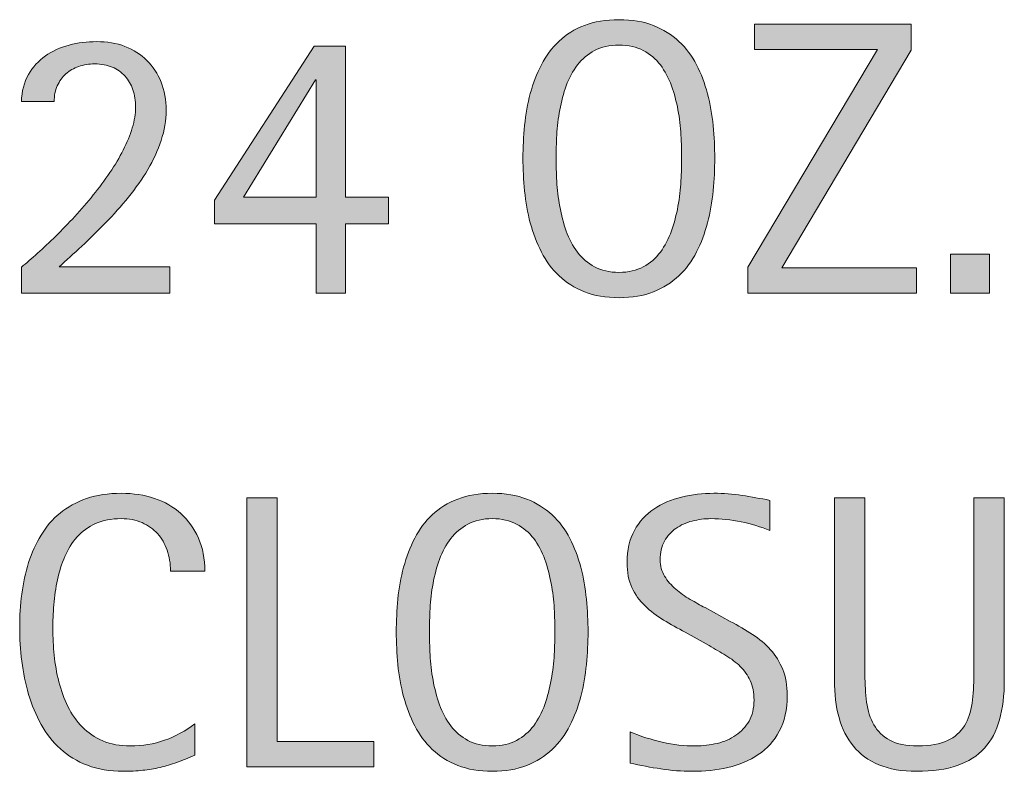
# Model space of a CAD drawing. Units: inches. Extents: x 272 to 457, y 380 to 612.
# Drawn here: x 273 to 290, y 444 to 457 of the extents above; entities that cross this region are included whole.
import ezdxf

# ---------------------------------------------------------------- set-up
doc = ezdxf.new("R2010")
doc.units = ezdxf.units.IN
doc.header["$MEASUREMENT"] = 0
doc.layers.add('CDATEXT', color=7, linetype='Continuous')

# ---------------------------------------------------------------- blocks, each defined once
blk = doc.blocks.new('block 16')
at = {"layer": 'CDATEXT'}
h = blk.add_hatch(color=250, dxfattribs=at)
h.dxf.hatch_style = 2
edge = h.paths.add_edge_path()
edge.add_spline(control_points=[(275.264, 447.458), (275.264, 447.592), (275.244, 447.717), (275.204, 447.833), (275.164, 447.948), (275.106, 448.047), (275.031, 448.13), (274.956, 448.214), (274.863, 448.28), (274.753, 448.328), (274.643, 448.375), (274.518, 448.4), (274.378, 448.4), (274.2, 448.4), (274.046, 448.37), (273.917, 448.31), (273.787, 448.251), (273.677, 448.171), (273.585, 448.071), (273.494, 447.969), (273.42, 447.853), (273.364, 447.72), (273.308, 447.587), (273.264, 447.448), (273.231, 447.3), (273.2, 447.153), (273.178, 447.002), (273.167, 446.851), (273.155, 446.699), (273.149, 446.554), (273.149, 446.417), (273.149, 446.266), (273.157, 446.109), (273.173, 445.945), (273.189, 445.782), (273.217, 445.622), (273.257, 445.464), (273.297, 445.308), (273.352, 445.16), (273.42, 445.02), (273.489, 444.88), (273.575, 444.758), (273.678, 444.653), (273.781, 444.548), (273.904, 444.464), (274.047, 444.403), (274.19, 444.341), (274.356, 444.31), (274.546, 444.31), (274.759, 444.31), (274.963, 444.344), (275.159, 444.413), (275.354, 444.48), (275.535, 444.58), (275.7, 444.711), (275.7, 444.711), (275.7, 444.142), (275.7, 444.142), (275.588, 444.094), (275.481, 444.052), (275.379, 444.015), (275.277, 443.979), (275.176, 443.949), (275.076, 443.924), (274.975, 443.901), (274.871, 443.883), (274.764, 443.872), (274.656, 443.86), (274.54, 443.854), (274.414, 443.854), (274.172, 443.854), (273.958, 443.89), (273.771, 443.962), (273.585, 444.035), (273.423, 444.132), (273.285, 444.257), (273.146, 444.381), (273.031, 444.529), (272.938, 444.698), (272.846, 444.867), (272.771, 445.047), (272.714, 445.239), (272.657, 445.431), (272.616, 445.63), (272.59, 445.835), (272.565, 446.042), (272.553, 446.245), (272.553, 446.446), (272.553, 446.647), (272.565, 446.846), (272.59, 447.044), (272.616, 447.242), (272.657, 447.429), (272.714, 447.608), (272.771, 447.787), (272.845, 447.952), (272.937, 448.103), (273.028, 448.255), (273.142, 448.387), (273.278, 448.5), (273.414, 448.611), (273.573, 448.699), (273.754, 448.761), (273.936, 448.825), (274.145, 448.856), (274.38, 448.856), (274.595, 448.856), (274.793, 448.825), (274.977, 448.763), (275.159, 448.702), (275.317, 448.611), (275.451, 448.491), (275.585, 448.371), (275.69, 448.224), (275.767, 448.05), (275.843, 447.876), (275.881, 447.678), (275.881, 447.458), (275.881, 447.458), (275.264, 447.458), (275.264, 447.458)], knot_values=[0, 0, 0, 0, 1, 1, 1, 2, 2, 2, 3, 3, 3, 4, 4, 4, 5, 5, 5, 6, 6, 6, 7, 7, 7, 8, 8, 8, 9, 9, 9, 10, 10, 10, 11, 11, 11, 12, 12, 12, 13, 13, 13, 14, 14, 14, 15, 15, 15, 16, 16, 16, 17, 17, 17, 18, 18, 18, 19, 19, 19, 20, 20, 20, 21, 21, 21, 22, 22, 22, 23, 23, 23, 24, 24, 24, 25, 25, 25, 26, 26, 26, 27, 27, 27, 28, 28, 28, 29, 29, 29, 30, 30, 30, 31, 31, 31, 32, 32, 32, 33, 33, 33, 34, 34, 34, 35, 35, 35, 36, 36, 36, 37, 37, 37, 38, 38, 38, 39, 39, 39, 40, 40, 40, 40], degree=3, periodic=1)
h = blk.add_hatch(color=250, dxfattribs=at)
h.dxf.hatch_style = 2
h.paths.add_polyline_path([(276.634, 443.933), (276.634, 448.777), (277.182, 448.777), (277.182, 444.389), (278.917, 444.389), (278.917, 443.933)])
h = blk.add_hatch(color=250, dxfattribs=at)
h.dxf.hatch_style = 2
edge = h.paths.add_edge_path()
edge.add_spline(control_points=[(282.771, 446.364), (282.771, 446.171), (282.762, 445.976), (282.742, 445.778), (282.723, 445.579), (282.689, 445.386), (282.641, 445.202), (282.593, 445.016), (282.527, 444.841), (282.444, 444.677), (282.36, 444.512), (282.255, 444.37), (282.127, 444.249), (281.999, 444.127), (281.846, 444.032), (281.669, 443.96), (281.492, 443.89), (281.286, 443.854), (281.05, 443.854), (280.813, 443.854), (280.605, 443.89), (280.428, 443.96), (280.251, 444.032), (280.099, 444.127), (279.971, 444.249), (279.843, 444.37), (279.737, 444.512), (279.654, 444.675), (279.57, 444.838), (279.504, 445.013), (279.455, 445.198), (279.406, 445.383), (279.372, 445.575), (279.352, 445.774), (279.333, 445.973), (279.323, 446.169), (279.323, 446.364), (279.323, 446.558), (279.333, 446.754), (279.352, 446.954), (279.372, 447.152), (279.406, 447.343), (279.455, 447.527), (279.504, 447.711), (279.57, 447.884), (279.654, 448.046), (279.737, 448.208), (279.843, 448.35), (279.971, 448.47), (280.099, 448.59), (280.251, 448.684), (280.428, 448.752), (280.605, 448.822), (280.813, 448.856), (281.05, 448.856), (281.286, 448.856), (281.492, 448.821), (281.669, 448.751), (281.846, 448.681), (281.999, 448.586), (282.127, 448.466), (282.255, 448.346), (282.36, 448.206), (282.444, 448.043), (282.527, 447.881), (282.593, 447.708), (282.641, 447.524), (282.689, 447.34), (282.723, 447.149), (282.742, 446.95), (282.762, 446.75), (282.771, 446.555), (282.771, 446.364)], knot_values=[0, 0, 0, 0, 1, 1, 1, 2, 2, 2, 3, 3, 3, 4, 4, 4, 5, 5, 5, 6, 6, 6, 7, 7, 7, 8, 8, 8, 9, 9, 9, 10, 10, 10, 11, 11, 11, 12, 12, 12, 13, 13, 13, 14, 14, 14, 15, 15, 15, 16, 16, 16, 17, 17, 17, 18, 18, 18, 19, 19, 19, 20, 20, 20, 21, 21, 21, 22, 22, 22, 23, 23, 23, 24, 24, 24, 24], degree=3, periodic=1)
edge = h.paths.add_edge_path()
edge.add_spline(control_points=[(282.175, 446.369), (282.175, 446.495), (282.171, 446.632), (282.163, 446.782), (282.155, 446.932), (282.137, 447.082), (282.11, 447.232), (282.082, 447.381), (282.043, 447.527), (281.993, 447.667), (281.942, 447.808), (281.876, 447.932), (281.794, 448.042), (281.711, 448.15), (281.609, 448.237), (281.486, 448.302), (281.364, 448.367), (281.218, 448.4), (281.049, 448.4), (280.879, 448.4), (280.733, 448.367), (280.611, 448.302), (280.489, 448.237), (280.386, 448.15), (280.302, 448.042), (280.218, 447.932), (280.151, 447.808), (280.101, 447.667), (280.051, 447.527), (280.012, 447.381), (279.984, 447.232), (279.957, 447.082), (279.939, 446.932), (279.931, 446.782), (279.923, 446.632), (279.919, 446.495), (279.919, 446.369), (279.919, 446.241), (279.923, 446.101), (279.931, 445.95), (279.939, 445.799), (279.957, 445.648), (279.984, 445.496), (280.012, 445.343), (280.051, 445.196), (280.101, 445.053), (280.151, 444.91), (280.218, 444.784), (280.302, 444.673), (280.386, 444.564), (280.489, 444.476), (280.611, 444.41), (280.733, 444.343), (280.879, 444.31), (281.049, 444.31), (281.218, 444.31), (281.364, 444.343), (281.486, 444.41), (281.609, 444.476), (281.711, 444.565), (281.794, 444.675), (281.876, 444.787), (281.942, 444.914), (281.993, 445.056), (282.043, 445.2), (282.082, 445.347), (282.11, 445.5), (282.137, 445.654), (282.155, 445.805), (282.163, 445.956), (282.171, 446.105), (282.175, 446.243), (282.175, 446.369)], knot_values=[0, 0, 0, 0, 1, 1, 1, 2, 2, 2, 3, 3, 3, 4, 4, 4, 5, 5, 5, 6, 6, 6, 7, 7, 7, 8, 8, 8, 9, 9, 9, 10, 10, 10, 11, 11, 11, 12, 12, 12, 13, 13, 13, 14, 14, 14, 15, 15, 15, 16, 16, 16, 17, 17, 17, 18, 18, 18, 19, 19, 19, 20, 20, 20, 21, 21, 21, 22, 22, 22, 23, 23, 23, 24, 24, 24, 24], degree=3, periodic=1)
h = blk.add_hatch(color=250, dxfattribs=at)
h.dxf.hatch_style = 2
edge = h.paths.add_edge_path()
edge.add_spline(control_points=[(286.352, 445.218), (286.352, 444.965), (286.305, 444.75), (286.21, 444.576), (286.115, 444.401), (285.989, 444.26), (285.831, 444.154), (285.673, 444.048), (285.492, 443.971), (285.286, 443.924), (285.08, 443.877), (284.867, 443.854), (284.645, 443.854), (284.453, 443.854), (284.265, 443.869), (284.081, 443.897), (283.897, 443.925), (283.712, 443.96), (283.527, 444.001), (283.527, 444.001), (283.527, 444.564), (283.527, 444.564), (283.715, 444.485), (283.908, 444.423), (284.106, 444.378), (284.304, 444.333), (284.504, 444.31), (284.708, 444.31), (284.839, 444.31), (284.967, 444.326), (285.093, 444.357), (285.219, 444.387), (285.331, 444.436), (285.428, 444.502), (285.525, 444.569), (285.604, 444.654), (285.665, 444.758), (285.725, 444.862), (285.755, 444.988), (285.755, 445.137), (285.755, 445.272), (285.733, 445.388), (285.688, 445.485), (285.644, 445.583), (285.584, 445.667), (285.508, 445.741), (285.433, 445.814), (285.346, 445.879), (285.249, 445.938), (285.152, 445.997), (285.052, 446.055), (284.949, 446.115), (284.949, 446.115), (284.52, 446.355), (284.52, 446.355), (284.385, 446.428), (284.255, 446.501), (284.13, 446.576), (284.005, 446.65), (283.894, 446.735), (283.795, 446.83), (283.697, 446.925), (283.618, 447.035), (283.56, 447.16), (283.501, 447.284), (283.473, 447.434), (283.473, 447.611), (283.473, 447.836), (283.517, 448.029), (283.604, 448.187), (283.692, 448.344), (283.809, 448.473), (283.955, 448.573), (284.1, 448.672), (284.266, 448.745), (284.454, 448.789), (284.641, 448.833), (284.834, 448.856), (285.033, 448.856), (285.205, 448.856), (285.374, 448.843), (285.539, 448.818), (285.705, 448.792), (285.873, 448.763), (286.042, 448.729), (286.042, 448.729), (286.042, 448.187), (286.042, 448.187), (285.879, 448.253), (285.707, 448.305), (285.524, 448.343), (285.341, 448.381), (285.16, 448.4), (284.981, 448.4), (284.865, 448.4), (284.752, 448.385), (284.644, 448.357), (284.535, 448.329), (284.438, 448.285), (284.352, 448.225), (284.266, 448.166), (284.198, 448.089), (284.146, 447.996), (284.095, 447.902), (284.069, 447.79), (284.069, 447.66), (284.069, 447.549), (284.095, 447.452), (284.148, 447.365), (284.2, 447.278), (284.267, 447.2), (284.347, 447.131), (284.427, 447.063), (284.513, 447.001), (284.607, 446.948), (284.701, 446.894), (284.79, 446.844), (284.875, 446.799), (284.875, 446.799), (285.327, 446.552), (285.327, 446.552), (285.469, 446.474), (285.602, 446.396), (285.727, 446.316), (285.851, 446.236), (285.959, 446.144), (286.052, 446.042), (286.145, 445.938), (286.218, 445.821), (286.271, 445.688), (286.325, 445.556), (286.352, 445.399), (286.352, 445.218)], knot_values=[0, 0, 0, 0, 1, 1, 1, 2, 2, 2, 3, 3, 3, 4, 4, 4, 5, 5, 5, 6, 6, 6, 7, 7, 7, 8, 8, 8, 9, 9, 9, 10, 10, 10, 11, 11, 11, 12, 12, 12, 13, 13, 13, 14, 14, 14, 15, 15, 15, 16, 16, 16, 17, 17, 17, 18, 18, 18, 19, 19, 19, 20, 20, 20, 21, 21, 21, 22, 22, 22, 23, 23, 23, 24, 24, 24, 25, 25, 25, 26, 26, 26, 27, 27, 27, 28, 28, 28, 29, 29, 29, 30, 30, 30, 31, 31, 31, 32, 32, 32, 33, 33, 33, 34, 34, 34, 35, 35, 35, 36, 36, 36, 37, 37, 37, 38, 38, 38, 39, 39, 39, 40, 40, 40, 41, 41, 41, 42, 42, 42, 43, 43, 43, 44, 44, 44, 44], degree=3, periodic=1)
h = blk.add_hatch(color=250, dxfattribs=at)
h.dxf.hatch_style = 2
edge = h.paths.add_edge_path()
edge.add_spline(control_points=[(290.169, 444.782), (290.112, 444.577), (290.021, 444.406), (289.896, 444.269), (289.772, 444.132), (289.61, 444.029), (289.41, 443.958), (289.209, 443.889), (288.967, 443.854), (288.681, 443.854), (288.414, 443.854), (288.187, 443.894), (287.999, 443.972), (287.812, 444.051), (287.659, 444.163), (287.542, 444.305), (287.424, 444.448), (287.337, 444.62), (287.283, 444.821), (287.228, 445.022), (287.2, 445.246), (287.2, 445.493), (287.2, 445.493), (287.2, 448.777), (287.2, 448.777), (287.2, 448.777), (287.749, 448.777), (287.749, 448.777), (287.749, 448.777), (287.749, 445.593), (287.749, 445.593), (287.749, 445.419), (287.759, 445.254), (287.78, 445.099), (287.8, 444.944), (287.844, 444.807), (287.91, 444.691), (287.976, 444.575), (288.072, 444.482), (288.198, 444.413), (288.324, 444.344), (288.492, 444.31), (288.702, 444.31), (288.923, 444.31), (289.101, 444.342), (289.233, 444.406), (289.366, 444.47), (289.467, 444.559), (289.538, 444.672), (289.609, 444.786), (289.655, 444.92), (289.675, 445.079), (289.696, 445.237), (289.706, 445.408), (289.706, 445.593), (289.706, 445.593), (289.706, 448.777), (289.706, 448.777), (289.706, 448.777), (290.255, 448.777), (290.255, 448.777), (290.255, 448.777), (290.255, 445.493), (290.255, 445.493), (290.255, 445.223), (290.226, 444.986), (290.169, 444.782)], knot_values=[0, 0, 0, 0, 1, 1, 1, 2, 2, 2, 3, 3, 3, 4, 4, 4, 5, 5, 5, 6, 6, 6, 7, 7, 7, 8, 8, 8, 9, 9, 9, 10, 10, 10, 11, 11, 11, 12, 12, 12, 13, 13, 13, 14, 14, 14, 15, 15, 15, 16, 16, 16, 17, 17, 17, 18, 18, 18, 19, 19, 19, 20, 20, 20, 21, 21, 21, 22, 22, 22, 22], degree=3, periodic=1)
at = {"layer": 'CDATEXT', "lineweight": 0}
blk.add_lwpolyline([(276.634, 443.933), (276.634, 448.777), (277.182, 448.777), (277.182, 444.389), (278.917, 444.389), (278.917, 443.933), (276.634, 443.933)], dxfattribs=at)
for points, knots in [([(275.264, 447.458), (275.264, 447.592), (275.244, 447.717), (275.204, 447.833), (275.164, 447.948), (275.106, 448.047), (275.031, 448.13), (274.956, 448.214), (274.863, 448.28), (274.753, 448.328), (274.643, 448.375), (274.518, 448.4), (274.378, 448.4), (274.2, 448.4), (274.046, 448.37), (273.917, 448.31), (273.787, 448.251), (273.677, 448.171), (273.585, 448.071), (273.494, 447.969), (273.42, 447.853), (273.364, 447.72), (273.308, 447.587), (273.264, 447.448), (273.231, 447.3), (273.2, 447.153), (273.178, 447.002), (273.167, 446.851), (273.155, 446.699), (273.149, 446.554), (273.149, 446.417), (273.149, 446.266), (273.157, 446.109), (273.173, 445.945), (273.189, 445.782), (273.217, 445.622), (273.257, 445.464), (273.297, 445.308), (273.352, 445.16), (273.42, 445.02), (273.489, 444.88), (273.575, 444.758), (273.678, 444.653), (273.781, 444.548), (273.904, 444.464), (274.047, 444.403), (274.19, 444.341), (274.356, 444.31), (274.546, 444.31), (274.759, 444.31), (274.963, 444.344), (275.159, 444.413), (275.354, 444.48), (275.535, 444.58), (275.7, 444.711), (275.7, 444.711), (275.7, 444.142), (275.7, 444.142), (275.588, 444.094), (275.481, 444.052), (275.379, 444.015), (275.277, 443.979), (275.176, 443.949), (275.076, 443.924), (274.975, 443.901), (274.871, 443.883), (274.764, 443.872), (274.656, 443.86), (274.54, 443.854), (274.414, 443.854), (274.172, 443.854), (273.958, 443.89), (273.771, 443.962), (273.585, 444.035), (273.423, 444.132), (273.285, 444.257), (273.146, 444.381), (273.031, 444.529), (272.938, 444.698), (272.846, 444.867), (272.771, 445.047), (272.714, 445.239), (272.657, 445.431), (272.616, 445.63), (272.59, 445.835), (272.565, 446.042), (272.553, 446.245), (272.553, 446.446), (272.553, 446.647), (272.565, 446.846), (272.59, 447.044), (272.616, 447.242), (272.657, 447.429), (272.714, 447.608), (272.771, 447.787), (272.845, 447.952), (272.937, 448.103), (273.028, 448.255), (273.142, 448.387), (273.278, 448.5), (273.414, 448.611), (273.573, 448.699), (273.754, 448.761), (273.936, 448.825), (274.145, 448.856), (274.38, 448.856), (274.595, 448.856), (274.793, 448.825), (274.977, 448.763), (275.159, 448.702), (275.317, 448.611), (275.451, 448.491), (275.585, 448.371), (275.69, 448.224), (275.767, 448.05), (275.843, 447.876), (275.881, 447.678), (275.881, 447.458), (275.881, 447.458), (275.264, 447.458), (275.264, 447.458)], [0, 0, 0, 0, 1, 1, 1, 2, 2, 2, 3, 3, 3, 4, 4, 4, 5, 5, 5, 6, 6, 6, 7, 7, 7, 8, 8, 8, 9, 9, 9, 10, 10, 10, 11, 11, 11, 12, 12, 12, 13, 13, 13, 14, 14, 14, 15, 15, 15, 16, 16, 16, 17, 17, 17, 18, 18, 18, 19, 19, 19, 20, 20, 20, 21, 21, 21, 22, 22, 22, 23, 23, 23, 24, 24, 24, 25, 25, 25, 26, 26, 26, 27, 27, 27, 28, 28, 28, 29, 29, 29, 30, 30, 30, 31, 31, 31, 32, 32, 32, 33, 33, 33, 34, 34, 34, 35, 35, 35, 36, 36, 36, 37, 37, 37, 38, 38, 38, 39, 39, 39, 40, 40, 40, 40]), ([(282.771, 446.364), (282.771, 446.171), (282.762, 445.976), (282.742, 445.778), (282.723, 445.579), (282.689, 445.386), (282.641, 445.202), (282.593, 445.016), (282.527, 444.841), (282.444, 444.677), (282.36, 444.512), (282.255, 444.37), (282.127, 444.249), (281.999, 444.127), (281.846, 444.032), (281.669, 443.96), (281.492, 443.89), (281.286, 443.854), (281.05, 443.854), (280.813, 443.854), (280.605, 443.89), (280.428, 443.96), (280.251, 444.032), (280.099, 444.127), (279.971, 444.249), (279.843, 444.37), (279.737, 444.512), (279.654, 444.675), (279.57, 444.838), (279.504, 445.013), (279.455, 445.198), (279.406, 445.383), (279.372, 445.575), (279.352, 445.774), (279.333, 445.973), (279.323, 446.169), (279.323, 446.364), (279.323, 446.558), (279.333, 446.754), (279.352, 446.954), (279.372, 447.152), (279.406, 447.343), (279.455, 447.527), (279.504, 447.711), (279.57, 447.884), (279.654, 448.046), (279.737, 448.208), (279.843, 448.35), (279.971, 448.47), (280.099, 448.59), (280.251, 448.684), (280.428, 448.752), (280.605, 448.822), (280.813, 448.856), (281.05, 448.856), (281.286, 448.856), (281.492, 448.821), (281.669, 448.751), (281.846, 448.681), (281.999, 448.586), (282.127, 448.466), (282.255, 448.346), (282.36, 448.206), (282.444, 448.043), (282.527, 447.881), (282.593, 447.708), (282.641, 447.524), (282.689, 447.34), (282.723, 447.149), (282.742, 446.95), (282.762, 446.75), (282.771, 446.555), (282.771, 446.364)], [0, 0, 0, 0, 1, 1, 1, 2, 2, 2, 3, 3, 3, 4, 4, 4, 5, 5, 5, 6, 6, 6, 7, 7, 7, 8, 8, 8, 9, 9, 9, 10, 10, 10, 11, 11, 11, 12, 12, 12, 13, 13, 13, 14, 14, 14, 15, 15, 15, 16, 16, 16, 17, 17, 17, 18, 18, 18, 19, 19, 19, 20, 20, 20, 21, 21, 21, 22, 22, 22, 23, 23, 23, 24, 24, 24, 24]), ([(286.352, 445.218), (286.352, 444.965), (286.305, 444.75), (286.21, 444.576), (286.115, 444.401), (285.989, 444.26), (285.831, 444.154), (285.673, 444.048), (285.492, 443.971), (285.286, 443.924), (285.08, 443.877), (284.867, 443.854), (284.645, 443.854), (284.453, 443.854), (284.265, 443.869), (284.081, 443.897), (283.897, 443.925), (283.712, 443.96), (283.527, 444.001), (283.527, 444.001), (283.527, 444.564), (283.527, 444.564), (283.715, 444.485), (283.908, 444.423), (284.106, 444.378), (284.304, 444.333), (284.504, 444.31), (284.708, 444.31), (284.839, 444.31), (284.967, 444.326), (285.093, 444.357), (285.219, 444.387), (285.331, 444.436), (285.428, 444.502), (285.525, 444.569), (285.604, 444.654), (285.665, 444.758), (285.725, 444.862), (285.755, 444.988), (285.755, 445.137), (285.755, 445.272), (285.733, 445.388), (285.688, 445.485), (285.644, 445.583), (285.584, 445.667), (285.508, 445.741), (285.433, 445.814), (285.346, 445.879), (285.249, 445.938), (285.152, 445.997), (285.052, 446.055), (284.949, 446.115), (284.949, 446.115), (284.52, 446.355), (284.52, 446.355), (284.385, 446.428), (284.255, 446.501), (284.13, 446.576), (284.005, 446.65), (283.894, 446.735), (283.795, 446.83), (283.697, 446.925), (283.618, 447.035), (283.56, 447.16), (283.501, 447.284), (283.473, 447.434), (283.473, 447.611), (283.473, 447.836), (283.517, 448.029), (283.604, 448.187), (283.692, 448.344), (283.809, 448.473), (283.955, 448.573), (284.1, 448.672), (284.266, 448.745), (284.454, 448.789), (284.641, 448.833), (284.834, 448.856), (285.033, 448.856), (285.205, 448.856), (285.374, 448.843), (285.539, 448.818), (285.705, 448.792), (285.873, 448.763), (286.042, 448.729), (286.042, 448.729), (286.042, 448.187), (286.042, 448.187), (285.879, 448.253), (285.707, 448.305), (285.524, 448.343), (285.341, 448.381), (285.16, 448.4), (284.981, 448.4), (284.865, 448.4), (284.752, 448.385), (284.644, 448.357), (284.535, 448.329), (284.438, 448.285), (284.352, 448.225), (284.266, 448.166), (284.198, 448.089), (284.146, 447.996), (284.095, 447.902), (284.069, 447.79), (284.069, 447.66), (284.069, 447.549), (284.095, 447.452), (284.148, 447.365), (284.2, 447.278), (284.267, 447.2), (284.347, 447.131), (284.427, 447.063), (284.513, 447.001), (284.607, 446.948), (284.701, 446.894), (284.79, 446.844), (284.875, 446.799), (284.875, 446.799), (285.327, 446.552), (285.327, 446.552), (285.469, 446.474), (285.602, 446.396), (285.727, 446.316), (285.851, 446.236), (285.959, 446.144), (286.052, 446.042), (286.145, 445.938), (286.218, 445.821), (286.271, 445.688), (286.325, 445.556), (286.352, 445.399), (286.352, 445.218)], [0, 0, 0, 0, 1, 1, 1, 2, 2, 2, 3, 3, 3, 4, 4, 4, 5, 5, 5, 6, 6, 6, 7, 7, 7, 8, 8, 8, 9, 9, 9, 10, 10, 10, 11, 11, 11, 12, 12, 12, 13, 13, 13, 14, 14, 14, 15, 15, 15, 16, 16, 16, 17, 17, 17, 18, 18, 18, 19, 19, 19, 20, 20, 20, 21, 21, 21, 22, 22, 22, 23, 23, 23, 24, 24, 24, 25, 25, 25, 26, 26, 26, 27, 27, 27, 28, 28, 28, 29, 29, 29, 30, 30, 30, 31, 31, 31, 32, 32, 32, 33, 33, 33, 34, 34, 34, 35, 35, 35, 36, 36, 36, 37, 37, 37, 38, 38, 38, 39, 39, 39, 40, 40, 40, 41, 41, 41, 42, 42, 42, 43, 43, 43, 44, 44, 44, 44]), ([(290.169, 444.782), (290.112, 444.577), (290.021, 444.406), (289.896, 444.269), (289.772, 444.132), (289.61, 444.029), (289.41, 443.958), (289.209, 443.889), (288.967, 443.854), (288.681, 443.854), (288.414, 443.854), (288.187, 443.894), (287.999, 443.972), (287.812, 444.051), (287.659, 444.163), (287.542, 444.305), (287.424, 444.448), (287.337, 444.62), (287.283, 444.821), (287.228, 445.022), (287.2, 445.246), (287.2, 445.493), (287.2, 445.493), (287.2, 448.777), (287.2, 448.777), (287.2, 448.777), (287.749, 448.777), (287.749, 448.777), (287.749, 448.777), (287.749, 445.593), (287.749, 445.593), (287.749, 445.419), (287.759, 445.254), (287.78, 445.099), (287.8, 444.944), (287.844, 444.807), (287.91, 444.691), (287.976, 444.575), (288.072, 444.482), (288.198, 444.413), (288.324, 444.344), (288.492, 444.31), (288.702, 444.31), (288.923, 444.31), (289.101, 444.342), (289.233, 444.406), (289.366, 444.47), (289.467, 444.559), (289.538, 444.672), (289.609, 444.786), (289.655, 444.92), (289.675, 445.079), (289.696, 445.237), (289.706, 445.408), (289.706, 445.593), (289.706, 445.593), (289.706, 448.777), (289.706, 448.777), (289.706, 448.777), (290.255, 448.777), (290.255, 448.777), (290.255, 448.777), (290.255, 445.493), (290.255, 445.493), (290.255, 445.223), (290.226, 444.986), (290.169, 444.782)], [0, 0, 0, 0, 1, 1, 1, 2, 2, 2, 3, 3, 3, 4, 4, 4, 5, 5, 5, 6, 6, 6, 7, 7, 7, 8, 8, 8, 9, 9, 9, 10, 10, 10, 11, 11, 11, 12, 12, 12, 13, 13, 13, 14, 14, 14, 15, 15, 15, 16, 16, 16, 17, 17, 17, 18, 18, 18, 19, 19, 19, 20, 20, 20, 21, 21, 21, 22, 22, 22, 22]), ([(282.175, 446.369), (282.175, 446.495), (282.171, 446.632), (282.163, 446.782), (282.155, 446.932), (282.137, 447.082), (282.11, 447.232), (282.082, 447.381), (282.043, 447.527), (281.993, 447.667), (281.942, 447.808), (281.876, 447.932), (281.794, 448.042), (281.711, 448.15), (281.609, 448.237), (281.486, 448.302), (281.364, 448.367), (281.218, 448.4), (281.049, 448.4), (280.879, 448.4), (280.733, 448.367), (280.611, 448.302), (280.489, 448.237), (280.386, 448.15), (280.302, 448.042), (280.218, 447.932), (280.151, 447.808), (280.101, 447.667), (280.051, 447.527), (280.012, 447.381), (279.984, 447.232), (279.957, 447.082), (279.939, 446.932), (279.931, 446.782), (279.923, 446.632), (279.919, 446.495), (279.919, 446.369), (279.919, 446.241), (279.923, 446.101), (279.931, 445.95), (279.939, 445.799), (279.957, 445.648), (279.984, 445.496), (280.012, 445.343), (280.051, 445.196), (280.101, 445.053), (280.151, 444.91), (280.218, 444.784), (280.302, 444.673), (280.386, 444.564), (280.489, 444.476), (280.611, 444.41), (280.733, 444.343), (280.879, 444.31), (281.049, 444.31), (281.218, 444.31), (281.364, 444.343), (281.486, 444.41), (281.609, 444.476), (281.711, 444.565), (281.794, 444.675), (281.876, 444.787), (281.942, 444.914), (281.993, 445.056), (282.043, 445.2), (282.082, 445.347), (282.11, 445.5), (282.137, 445.654), (282.155, 445.805), (282.163, 445.956), (282.171, 446.105), (282.175, 446.243), (282.175, 446.369)], [0, 0, 0, 0, 1, 1, 1, 2, 2, 2, 3, 3, 3, 4, 4, 4, 5, 5, 5, 6, 6, 6, 7, 7, 7, 8, 8, 8, 9, 9, 9, 10, 10, 10, 11, 11, 11, 12, 12, 12, 13, 13, 13, 14, 14, 14, 15, 15, 15, 16, 16, 16, 17, 17, 17, 18, 18, 18, 19, 19, 19, 20, 20, 20, 21, 21, 21, 22, 22, 22, 23, 23, 23, 24, 24, 24, 24])]:
    blk.add_open_spline(points, degree=3, knots=knots, dxfattribs=at)
blk = doc.blocks.new('block 15')
at = {"layer": 'CDATEXT'}
blk.add_blockref('block 16', (0, 0), dxfattribs=at)
blk = doc.blocks.new('block 18')
at = {"layer": 'CDATEXT'}
h = blk.add_hatch(color=250, dxfattribs=at)
h.dxf.hatch_style = 2
edge = h.paths.add_edge_path()
edge.add_spline(control_points=[(285.049, 454.885), (285.049, 454.692), (285.04, 454.497), (285.02, 454.299), (285, 454.1), (284.967, 453.907), (284.919, 453.723), (284.871, 453.537), (284.805, 453.362), (284.722, 453.198), (284.638, 453.033), (284.533, 452.891), (284.405, 452.77), (284.277, 452.648), (284.124, 452.553), (283.947, 452.481), (283.77, 452.411), (283.563, 452.375), (283.328, 452.375), (283.091, 452.375), (282.883, 452.411), (282.706, 452.481), (282.529, 452.553), (282.376, 452.648), (282.249, 452.77), (282.121, 452.891), (282.015, 453.033), (281.932, 453.196), (281.848, 453.359), (281.782, 453.534), (281.732, 453.719), (281.684, 453.904), (281.649, 454.096), (281.63, 454.295), (281.61, 454.494), (281.601, 454.69), (281.601, 454.885), (281.601, 455.079), (281.61, 455.275), (281.63, 455.475), (281.649, 455.673), (281.684, 455.864), (281.732, 456.048), (281.782, 456.232), (281.848, 456.405), (281.932, 456.567), (282.015, 456.729), (282.121, 456.871), (282.249, 456.991), (282.376, 457.111), (282.529, 457.205), (282.706, 457.273), (282.883, 457.343), (283.091, 457.377), (283.328, 457.377), (283.563, 457.377), (283.77, 457.342), (283.947, 457.272), (284.124, 457.202), (284.277, 457.107), (284.405, 456.987), (284.533, 456.867), (284.638, 456.727), (284.722, 456.564), (284.805, 456.402), (284.871, 456.229), (284.919, 456.045), (284.967, 455.861), (285, 455.67), (285.02, 455.471), (285.04, 455.271), (285.049, 455.076), (285.049, 454.885)], knot_values=[0, 0, 0, 0, 1, 1, 1, 2, 2, 2, 3, 3, 3, 4, 4, 4, 5, 5, 5, 6, 6, 6, 7, 7, 7, 8, 8, 8, 9, 9, 9, 10, 10, 10, 11, 11, 11, 12, 12, 12, 13, 13, 13, 14, 14, 14, 15, 15, 15, 16, 16, 16, 17, 17, 17, 18, 18, 18, 19, 19, 19, 20, 20, 20, 21, 21, 21, 22, 22, 22, 23, 23, 23, 24, 24, 24, 24], degree=3, periodic=1)
edge = h.paths.add_edge_path()
edge.add_spline(control_points=[(284.453, 454.89), (284.453, 455.016), (284.449, 455.153), (284.441, 455.303), (284.433, 455.453), (284.415, 455.603), (284.388, 455.753), (284.36, 455.902), (284.321, 456.048), (284.271, 456.188), (284.22, 456.329), (284.154, 456.453), (284.072, 456.562), (283.989, 456.671), (283.887, 456.758), (283.764, 456.823), (283.642, 456.888), (283.496, 456.921), (283.327, 456.921), (283.157, 456.921), (283.011, 456.888), (282.889, 456.823), (282.767, 456.758), (282.664, 456.671), (282.58, 456.562), (282.496, 456.453), (282.429, 456.329), (282.379, 456.188), (282.329, 456.048), (282.29, 455.902), (282.262, 455.753), (282.235, 455.603), (282.217, 455.453), (282.209, 455.303), (282.201, 455.153), (282.197, 455.016), (282.197, 454.89), (282.197, 454.762), (282.201, 454.622), (282.209, 454.471), (282.217, 454.32), (282.235, 454.169), (282.262, 454.017), (282.29, 453.864), (282.329, 453.717), (282.379, 453.574), (282.429, 453.431), (282.496, 453.305), (282.58, 453.194), (282.664, 453.085), (282.767, 452.997), (282.889, 452.931), (283.011, 452.864), (283.157, 452.831), (283.327, 452.831), (283.496, 452.831), (283.642, 452.864), (283.764, 452.931), (283.887, 452.997), (283.989, 453.086), (284.072, 453.196), (284.154, 453.308), (284.22, 453.435), (284.271, 453.577), (284.321, 453.721), (284.36, 453.868), (284.388, 454.021), (284.415, 454.175), (284.433, 454.326), (284.441, 454.477), (284.449, 454.626), (284.453, 454.764), (284.453, 454.89)], knot_values=[0, 0, 0, 0, 1, 1, 1, 2, 2, 2, 3, 3, 3, 4, 4, 4, 5, 5, 5, 6, 6, 6, 7, 7, 7, 8, 8, 8, 9, 9, 9, 10, 10, 10, 11, 11, 11, 12, 12, 12, 13, 13, 13, 14, 14, 14, 15, 15, 15, 16, 16, 16, 17, 17, 17, 18, 18, 18, 19, 19, 19, 20, 20, 20, 21, 21, 21, 22, 22, 22, 23, 23, 23, 24, 24, 24, 24], degree=3, periodic=1)
h = blk.add_hatch(color=250, dxfattribs=at)
h.dxf.hatch_style = 2
h.paths.add_polyline_path([(285.644, 452.454), (285.644, 452.924), (287.975, 456.842), (285.764, 456.842), (285.764, 457.298), (288.579, 457.298), (288.579, 456.828), (286.254, 452.91), (288.678, 452.91), (288.678, 452.454)])
h = blk.add_hatch(color=250, dxfattribs=at)
h.dxf.hatch_style = 2
edge = h.paths.add_edge_path()
edge.add_spline(control_points=[(272.583, 452.454), (272.583, 452.454), (272.583, 452.924), (272.583, 452.924), (272.673, 452.997), (272.77, 453.081), (272.875, 453.176), (272.979, 453.271), (273.088, 453.373), (273.201, 453.484), (273.314, 453.595), (273.428, 453.713), (273.543, 453.837), (273.659, 453.962), (273.77, 454.091), (273.875, 454.223), (273.981, 454.355), (274.081, 454.489), (274.173, 454.626), (274.266, 454.762), (274.346, 454.897), (274.415, 455.032), (274.483, 455.167), (274.537, 455.3), (274.577, 455.43), (274.617, 455.56), (274.637, 455.685), (274.637, 455.804), (274.637, 455.918), (274.621, 456.022), (274.589, 456.117), (274.557, 456.212), (274.51, 456.293), (274.447, 456.362), (274.384, 456.431), (274.308, 456.484), (274.216, 456.523), (274.125, 456.562), (274.02, 456.581), (273.902, 456.581), (273.799, 456.581), (273.703, 456.566), (273.614, 456.535), (273.525, 456.504), (273.449, 456.46), (273.384, 456.401), (273.318, 456.343), (273.267, 456.271), (273.229, 456.188), (273.192, 456.103), (273.173, 456.008), (273.173, 455.902), (273.173, 455.902), (272.583, 455.902), (272.583, 455.902), (272.59, 456.09), (272.633, 456.252), (272.71, 456.388), (272.788, 456.523), (272.889, 456.636), (273.014, 456.724), (273.138, 456.812), (273.281, 456.877), (273.44, 456.919), (273.601, 456.961), (273.766, 456.982), (273.938, 456.982), (274.123, 456.982), (274.292, 456.953), (274.445, 456.896), (274.598, 456.837), (274.729, 456.753), (274.839, 456.645), (274.949, 456.536), (275.034, 456.406), (275.095, 456.254), (275.155, 456.102), (275.186, 455.934), (275.186, 455.748), (275.186, 455.565), (275.156, 455.385), (275.096, 455.205), (275.037, 455.025), (274.957, 454.851), (274.856, 454.681), (274.756, 454.511), (274.64, 454.345), (274.508, 454.184), (274.377, 454.022), (274.24, 453.868), (274.097, 453.721), (273.954, 453.573), (273.811, 453.434), (273.667, 453.301), (273.523, 453.168), (273.388, 453.045), (273.262, 452.931), (273.262, 452.931), (275.25, 452.931), (275.25, 452.931), (275.25, 452.931), (275.25, 452.454), (275.25, 452.454), (275.25, 452.454), (272.583, 452.454), (272.583, 452.454)], knot_values=[0, 0, 0, 0, 1, 1, 1, 2, 2, 2, 3, 3, 3, 4, 4, 4, 5, 5, 5, 6, 6, 6, 7, 7, 7, 8, 8, 8, 9, 9, 9, 10, 10, 10, 11, 11, 11, 12, 12, 12, 13, 13, 13, 14, 14, 14, 15, 15, 15, 16, 16, 16, 17, 17, 17, 18, 18, 18, 19, 19, 19, 20, 20, 20, 21, 21, 21, 22, 22, 22, 23, 23, 23, 24, 24, 24, 25, 25, 25, 26, 26, 26, 27, 27, 27, 28, 28, 28, 29, 29, 29, 30, 30, 30, 31, 31, 31, 32, 32, 32, 33, 33, 33, 34, 34, 34, 35, 35, 35, 35], degree=3, periodic=1)
h = blk.add_hatch(color=250, dxfattribs=at)
h.dxf.hatch_style = 2
h.paths.add_polyline_path([(278.41, 453.705), (278.41, 452.454), (277.882, 452.454), (277.882, 453.705), (276.058, 453.705), (276.058, 454.131), (277.847, 456.903), (278.41, 456.903), (278.41, 454.182), (279.181, 454.182), (279.181, 453.705)])
h.paths.add_polyline_path([(277.882, 456.293), (277.868, 456.293), (276.576, 454.182), (277.882, 454.182)])
h = blk.add_hatch(color=250, dxfattribs=at)
h.dxf.hatch_style = 2
h.paths.add_polyline_path([(289.286, 452.454), (289.286, 453.157), (289.989, 453.157), (289.989, 452.454)])
at = {"layer": 'CDATEXT', "lineweight": 0}
for points in [[(285.644, 452.454), (285.644, 452.924), (287.975, 456.842), (285.764, 456.842), (285.764, 457.298), (288.579, 457.298), (288.579, 456.828), (286.254, 452.91), (288.678, 452.91), (288.678, 452.454), (285.644, 452.454)], [(278.41, 453.705), (278.41, 452.454), (277.882, 452.454), (277.882, 453.705), (276.058, 453.705), (276.058, 454.131), (277.847, 456.903), (278.41, 456.903), (278.41, 454.182), (279.181, 454.182), (279.181, 453.705), (278.41, 453.705)], [(277.882, 456.293), (277.868, 456.293), (276.576, 454.182), (277.882, 454.182), (277.882, 456.293)], [(289.286, 452.454), (289.286, 453.157), (289.989, 453.157), (289.989, 452.454), (289.286, 452.454)]]:
    blk.add_lwpolyline(points, dxfattribs=at)
for points, knots in [([(285.049, 454.885), (285.049, 454.692), (285.04, 454.497), (285.02, 454.299), (285, 454.1), (284.967, 453.907), (284.919, 453.723), (284.871, 453.537), (284.805, 453.362), (284.722, 453.198), (284.638, 453.033), (284.533, 452.891), (284.405, 452.77), (284.277, 452.648), (284.124, 452.553), (283.947, 452.481), (283.77, 452.411), (283.563, 452.375), (283.328, 452.375), (283.091, 452.375), (282.883, 452.411), (282.706, 452.481), (282.529, 452.553), (282.376, 452.648), (282.249, 452.77), (282.121, 452.891), (282.015, 453.033), (281.932, 453.196), (281.848, 453.359), (281.782, 453.534), (281.732, 453.719), (281.684, 453.904), (281.649, 454.096), (281.63, 454.295), (281.61, 454.494), (281.601, 454.69), (281.601, 454.885), (281.601, 455.079), (281.61, 455.275), (281.63, 455.475), (281.649, 455.673), (281.684, 455.864), (281.732, 456.048), (281.782, 456.232), (281.848, 456.405), (281.932, 456.567), (282.015, 456.729), (282.121, 456.871), (282.249, 456.991), (282.376, 457.111), (282.529, 457.205), (282.706, 457.273), (282.883, 457.343), (283.091, 457.377), (283.328, 457.377), (283.563, 457.377), (283.77, 457.342), (283.947, 457.272), (284.124, 457.202), (284.277, 457.107), (284.405, 456.987), (284.533, 456.867), (284.638, 456.727), (284.722, 456.564), (284.805, 456.402), (284.871, 456.229), (284.919, 456.045), (284.967, 455.861), (285, 455.67), (285.02, 455.471), (285.04, 455.271), (285.049, 455.076), (285.049, 454.885)], [0, 0, 0, 0, 1, 1, 1, 2, 2, 2, 3, 3, 3, 4, 4, 4, 5, 5, 5, 6, 6, 6, 7, 7, 7, 8, 8, 8, 9, 9, 9, 10, 10, 10, 11, 11, 11, 12, 12, 12, 13, 13, 13, 14, 14, 14, 15, 15, 15, 16, 16, 16, 17, 17, 17, 18, 18, 18, 19, 19, 19, 20, 20, 20, 21, 21, 21, 22, 22, 22, 23, 23, 23, 24, 24, 24, 24]), ([(272.583, 452.454), (272.583, 452.454), (272.583, 452.924), (272.583, 452.924), (272.673, 452.997), (272.77, 453.081), (272.875, 453.176), (272.979, 453.271), (273.088, 453.373), (273.201, 453.484), (273.314, 453.595), (273.428, 453.713), (273.543, 453.837), (273.659, 453.962), (273.77, 454.091), (273.875, 454.223), (273.981, 454.355), (274.081, 454.489), (274.173, 454.626), (274.266, 454.762), (274.346, 454.897), (274.415, 455.032), (274.483, 455.167), (274.537, 455.3), (274.577, 455.43), (274.617, 455.56), (274.637, 455.685), (274.637, 455.804), (274.637, 455.918), (274.621, 456.022), (274.589, 456.117), (274.557, 456.212), (274.51, 456.293), (274.447, 456.362), (274.384, 456.431), (274.308, 456.484), (274.216, 456.523), (274.125, 456.562), (274.02, 456.581), (273.902, 456.581), (273.799, 456.581), (273.703, 456.566), (273.614, 456.535), (273.525, 456.504), (273.449, 456.46), (273.384, 456.401), (273.318, 456.343), (273.267, 456.271), (273.229, 456.188), (273.192, 456.103), (273.173, 456.008), (273.173, 455.902), (273.173, 455.902), (272.583, 455.902), (272.583, 455.902), (272.59, 456.09), (272.633, 456.252), (272.71, 456.388), (272.788, 456.523), (272.889, 456.636), (273.014, 456.724), (273.138, 456.812), (273.281, 456.877), (273.44, 456.919), (273.601, 456.961), (273.766, 456.982), (273.938, 456.982), (274.123, 456.982), (274.292, 456.953), (274.445, 456.896), (274.598, 456.837), (274.729, 456.753), (274.839, 456.645), (274.949, 456.536), (275.034, 456.406), (275.095, 456.254), (275.155, 456.102), (275.186, 455.934), (275.186, 455.748), (275.186, 455.565), (275.156, 455.385), (275.096, 455.205), (275.037, 455.025), (274.957, 454.851), (274.856, 454.681), (274.756, 454.511), (274.64, 454.345), (274.508, 454.184), (274.377, 454.022), (274.24, 453.868), (274.097, 453.721), (273.954, 453.573), (273.811, 453.434), (273.667, 453.301), (273.523, 453.168), (273.388, 453.045), (273.262, 452.931), (273.262, 452.931), (275.25, 452.931), (275.25, 452.931), (275.25, 452.931), (275.25, 452.454), (275.25, 452.454), (275.25, 452.454), (272.583, 452.454), (272.583, 452.454)], [0, 0, 0, 0, 1, 1, 1, 2, 2, 2, 3, 3, 3, 4, 4, 4, 5, 5, 5, 6, 6, 6, 7, 7, 7, 8, 8, 8, 9, 9, 9, 10, 10, 10, 11, 11, 11, 12, 12, 12, 13, 13, 13, 14, 14, 14, 15, 15, 15, 16, 16, 16, 17, 17, 17, 18, 18, 18, 19, 19, 19, 20, 20, 20, 21, 21, 21, 22, 22, 22, 23, 23, 23, 24, 24, 24, 25, 25, 25, 26, 26, 26, 27, 27, 27, 28, 28, 28, 29, 29, 29, 30, 30, 30, 31, 31, 31, 32, 32, 32, 33, 33, 33, 34, 34, 34, 35, 35, 35, 35]), ([(284.453, 454.89), (284.453, 455.016), (284.449, 455.153), (284.441, 455.303), (284.433, 455.453), (284.415, 455.603), (284.388, 455.753), (284.36, 455.902), (284.321, 456.048), (284.271, 456.188), (284.22, 456.329), (284.154, 456.453), (284.072, 456.562), (283.989, 456.671), (283.887, 456.758), (283.764, 456.823), (283.642, 456.888), (283.496, 456.921), (283.327, 456.921), (283.157, 456.921), (283.011, 456.888), (282.889, 456.823), (282.767, 456.758), (282.664, 456.671), (282.58, 456.562), (282.496, 456.453), (282.429, 456.329), (282.379, 456.188), (282.329, 456.048), (282.29, 455.902), (282.262, 455.753), (282.235, 455.603), (282.217, 455.453), (282.209, 455.303), (282.201, 455.153), (282.197, 455.016), (282.197, 454.89), (282.197, 454.762), (282.201, 454.622), (282.209, 454.471), (282.217, 454.32), (282.235, 454.169), (282.262, 454.017), (282.29, 453.864), (282.329, 453.717), (282.379, 453.574), (282.429, 453.431), (282.496, 453.305), (282.58, 453.194), (282.664, 453.085), (282.767, 452.997), (282.889, 452.931), (283.011, 452.864), (283.157, 452.831), (283.327, 452.831), (283.496, 452.831), (283.642, 452.864), (283.764, 452.931), (283.887, 452.997), (283.989, 453.086), (284.072, 453.196), (284.154, 453.308), (284.22, 453.435), (284.271, 453.577), (284.321, 453.721), (284.36, 453.868), (284.388, 454.021), (284.415, 454.175), (284.433, 454.326), (284.441, 454.477), (284.449, 454.626), (284.453, 454.764), (284.453, 454.89)], [0, 0, 0, 0, 1, 1, 1, 2, 2, 2, 3, 3, 3, 4, 4, 4, 5, 5, 5, 6, 6, 6, 7, 7, 7, 8, 8, 8, 9, 9, 9, 10, 10, 10, 11, 11, 11, 12, 12, 12, 13, 13, 13, 14, 14, 14, 15, 15, 15, 16, 16, 16, 17, 17, 17, 18, 18, 18, 19, 19, 19, 20, 20, 20, 21, 21, 21, 22, 22, 22, 23, 23, 23, 24, 24, 24, 24])]:
    blk.add_open_spline(points, degree=3, knots=knots, dxfattribs=at)
blk = doc.blocks.new('block 17')
at = {"layer": 'CDATEXT'}
blk.add_blockref('block 18', (0, 0), dxfattribs=at)

msp = doc.modelspace()

# ---------------------------------------------------------------- block references
at = {"layer": 'CDATEXT'}
for name in ['block 17', 'block 15']:
    msp.add_blockref(name, (0, 0), dxfattribs=at)

doc.saveas('drawing.dxf')
